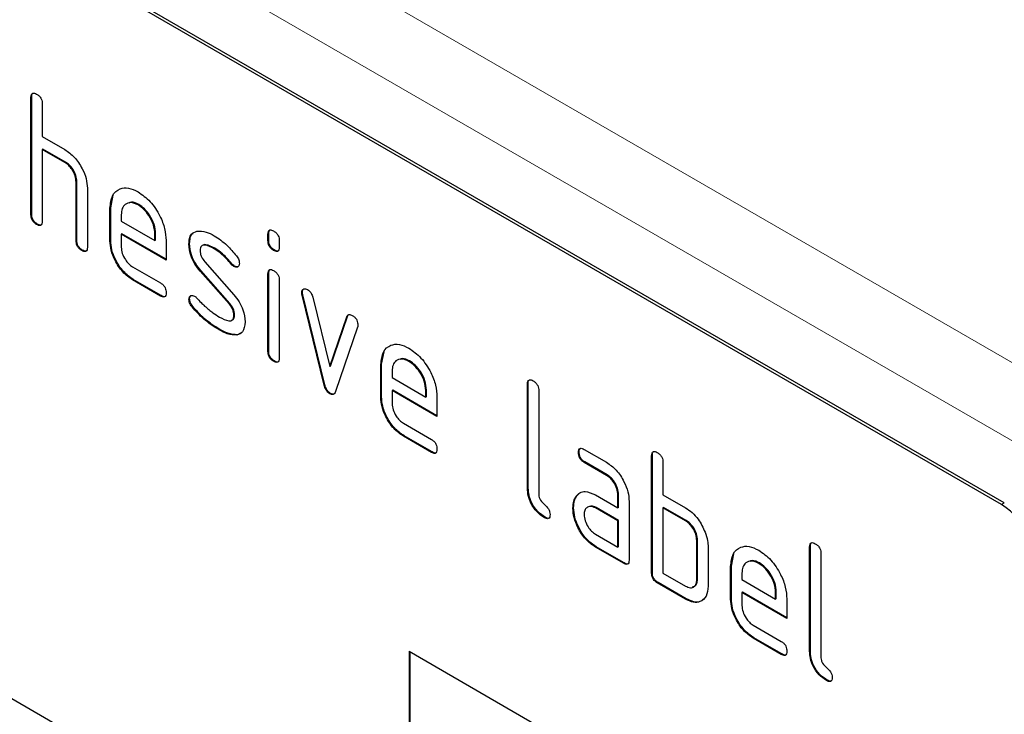
# Model space of a CAD drawing. Units: millimetres. Extents: x 30 to 840, y 0 to 584.
# Drawn here: x 161 to 210, y 301 to 336 of the extents above; entities that cross this region are included whole.
import ezdxf

# ---------------------------------------------------------------- set-up
doc = ezdxf.new("R2010")
doc.units = ezdxf.units.MM
doc.header["$LTSCALE"] = 2
doc.linetypes.add('SLD-Durchgehend', pattern=[0])
doc.layers.add('133539', color=7, linetype='Continuous')
doc.layers.add('TANGENT_EDGES', color=4, linetype='Continuous')

# ---------------------------------------------------------------- blocks, each defined once
blk = doc.blocks.new('1035922-M_F_ISOMETRIC VIEW')
at = {"layer": '133539', "linetype": 'SLD-Durchgehend', "lineweight": 25}
for p, q in [((1133.458, 311.45), (1068.404, 349.005)), ((1133.599, 311.532), (1068.546, 349.086)), ((1084.844, 331.879), (1084.809, 331.859)), ((1084.809, 325.98), (1084.809, 331.859)), ((1084.844, 326), (1084.844, 331.879)), ((1085.375, 331.532), (1085.375, 329.899)), ((1085.375, 329.899), (1086.506, 329.246)), ((1085.41, 329.267), (1085.375, 329.246)), ((1085.375, 329.246), (1085.375, 325.653)), ((1086.506, 328.593), (1085.375, 329.246)), ((1086.541, 328.613), (1085.41, 329.267)), ((1086.541, 328.613), (1086.506, 328.593)), ((1087.107, 327.634), (1087.072, 327.613)), ((1087.072, 324.674), (1087.072, 327.613)), ((1087.107, 324.694), (1087.107, 327.634)), ((1087.637, 327.311), (1087.637, 324.347)), ((1088.804, 326.327), (1088.934, 326.949)), ((1088.804, 326.327), (1088.769, 326.307)), ((1088.769, 324.674), (1088.769, 326.307)), ((1088.804, 324.694), (1088.804, 326.327)), ((1090.213, 326.486), (1090.178, 326.466)), ((1084.844, 326), (1084.809, 325.98)), ((1089.334, 325.979), (1089.334, 325.654)), ((1085.127, 325.51), (1085.092, 325.49)), ((1089.334, 325.654), (1091.023, 324.679)), ((1089.37, 325.021), (1089.334, 325)), ((1089.334, 325), (1089.334, 324.347)), ((1091.585, 323.701), (1089.334, 325)), ((1091.585, 323.742), (1089.37, 325.021)), ((1091.058, 325.025), (1091.023, 325.004)), ((1091.023, 324.679), (1091.023, 325.004)), ((1091.058, 324.7), (1091.058, 325.025)), ((1096.724, 325.023), (1096.688, 325.003)), ((1096.688, 324.679), (1096.688, 325.003)), ((1096.724, 324.699), (1096.724, 325.023)), ((1087.107, 324.694), (1087.072, 324.674)), ((1088.804, 324.694), (1088.769, 324.674)), ((1091.058, 324.7), (1091.023, 324.679)), ((1091.585, 324.681), (1091.585, 323.701)), ((1092.761, 324.536), (1092.726, 324.515)), ((1094.023, 324.294), (1093.987, 324.274)), ((1096.724, 324.699), (1096.688, 324.679)), ((1097.254, 324.676), (1097.254, 324.352)), ((1087.39, 324.204), (1087.355, 324.184)), ((1097.007, 324.211), (1096.971, 324.19)), ((1089.898, 323.369), (1091.303, 322.558)), ((1093.518, 323.624), (1094.976, 321.964)), ((1094.879, 323.519), (1094.844, 323.498)), ((1095.012, 323.403), (1094.976, 323.382)), ((1093.327, 323.174), (1093.292, 323.153)), ((1094.738, 321.511), (1093.292, 323.153)), ((1094.773, 321.531), (1093.327, 323.174)), ((1096.724, 323.039), (1096.688, 323.018)), ((1096.688, 319.121), (1096.688, 323.018)), ((1096.724, 319.141), (1096.724, 323.039)), ((1089.933, 322.736), (1089.898, 322.716)), ((1091.303, 321.904), (1089.898, 322.716)), ((1091.338, 321.925), (1089.933, 322.736)), ((1097.254, 322.692), (1097.254, 318.794)), ((1091.338, 321.925), (1091.303, 321.904)), ((1098.418, 322.088), (1098.383, 322.068)), ((1098.435, 321.971), (1098.399, 321.95)), ((1099.508, 317.435), (1098.399, 321.95)), ((1099.543, 317.455), (1098.435, 321.971)), ((1098.932, 321.85), (1099.788, 318.372)), ((1092.761, 321.756), (1092.726, 321.736)), ((1092.918, 321.374), (1092.883, 321.354)), ((1094.773, 321.531), (1094.738, 321.511)), ((1095.012, 320.947), (1094.976, 320.927)), ((1099.788, 318.372), (1100.641, 320.863)), ((1099.824, 318.393), (1100.676, 320.884)), ((1100.676, 320.884), (1100.641, 320.863)), ((1101.179, 320.346), (1100.07, 317.116)), ((1094.278, 320.228), (1094.243, 320.207)), ((1095.168, 319.966), (1095.133, 319.946)), ((1095.395, 320.097), (1095.168, 319.966)), ((1096.724, 319.141), (1096.688, 319.121)), ((1102.381, 318.49), (1102.51, 319.111)), ((1097.007, 318.653), (1096.971, 318.632)), ((1099.824, 318.393), (1099.788, 318.372)), ((1102.381, 318.49), (1102.345, 318.469)), ((1102.345, 316.836), (1102.345, 318.469)), ((1102.381, 316.857), (1102.381, 318.49)), ((1103.79, 318.649), (1103.754, 318.628)), ((1102.911, 318.141), (1102.911, 317.816)), ((1099.543, 317.455), (1099.508, 317.435)), ((1102.911, 317.816), (1104.599, 316.842)), ((1109.735, 317.511), (1109.699, 317.49)), ((1109.699, 312.264), (1109.699, 317.49)), ((1109.735, 312.285), (1109.735, 317.511)), ((1099.824, 317.026), (1099.788, 317.006)), ((1102.946, 317.183), (1102.911, 317.163)), ((1102.911, 317.163), (1102.911, 316.51)), ((1105.161, 315.864), (1102.911, 317.163)), ((1105.161, 315.905), (1102.946, 317.183)), ((1104.635, 317.187), (1104.599, 317.167)), ((1104.599, 316.842), (1104.599, 317.167)), ((1104.635, 316.862), (1104.635, 317.187)), ((1110.265, 317.164), (1110.265, 311.938)), ((1102.381, 316.857), (1102.345, 316.836)), ((1104.635, 316.862), (1104.599, 316.842)), ((1105.161, 316.844), (1105.161, 315.864)), ((1103.474, 315.531), (1104.879, 314.72)), ((1103.509, 314.899), (1103.474, 314.878)), ((1104.915, 314.087), (1103.509, 314.899)), ((1104.879, 314.067), (1103.474, 314.878)), ((1104.915, 314.087), (1104.879, 314.067)), ((1112.29, 314.076), (1112.255, 314.055)), ((1112.536, 314.219), (1113.661, 313.57)), ((1115.957, 313.918), (1115.922, 313.898)), ((1115.957, 308.039), (1115.957, 313.918)), ((1112.572, 313.586), (1112.536, 313.566)), ((1113.661, 312.916), (1112.536, 313.566)), ((1113.697, 312.937), (1112.572, 313.586)), ((1115.922, 308.019), (1115.922, 313.898)), ((1116.487, 313.571), (1116.487, 311.938)), ((1113.697, 312.937), (1113.661, 312.916)), ((1109.735, 312.285), (1109.699, 312.264)), ((1112.159, 311.869), (1112.279, 311.985)), ((1113.1, 311.934), (1114.225, 311.285)), ((1114.26, 311.959), (1114.225, 311.938)), ((1114.225, 311.285), (1114.225, 311.938)), ((1114.26, 311.305), (1114.26, 311.959)), ((1116.487, 311.938), (1117.619, 311.285)), ((1112.159, 311.869), (1112.124, 311.849)), ((1114.79, 311.612), (1114.79, 308.672)), ((1112.01, 311.298), (1111.975, 311.277)), ((1113.135, 311.302), (1113.1, 311.281)), ((1114.225, 310.632), (1113.1, 311.281)), ((1114.26, 310.652), (1113.135, 311.302)), ((1114.26, 311.305), (1114.225, 311.285)), ((1116.523, 311.306), (1116.487, 311.285)), ((1116.487, 311.285), (1116.487, 308.019)), ((1117.619, 310.632), (1116.487, 311.285)), ((1117.654, 310.652), (1116.523, 311.306)), ((1133.458, 273.073), (1068.404, 310.627)), ((1110.582, 310.816), (1110.546, 310.795)), ((1114.26, 310.652), (1114.225, 310.632)), ((1114.225, 309.325), (1114.225, 310.632)), ((1114.26, 309.346), (1114.26, 310.652)), ((1117.654, 310.652), (1117.619, 310.632)), ((1113.1, 309.975), (1114.225, 309.325)), ((1118.22, 309.673), (1118.184, 309.652)), ((1118.184, 307.692), (1118.184, 309.652)), ((1118.22, 307.713), (1118.22, 309.673)), ((1113.135, 309.342), (1113.1, 309.321)), ((1114.507, 308.509), (1113.1, 309.321)), ((1114.543, 308.529), (1113.135, 309.342)), ((1114.26, 309.346), (1114.225, 309.325)), ((1118.75, 309.326), (1118.75, 307.366)), ((1119.917, 308.366), (1120.047, 308.988)), ((1123.877, 309.347), (1123.841, 309.326)), ((1123.841, 304.1), (1123.841, 309.326)), ((1123.877, 304.121), (1123.877, 309.347)), ((1124.407, 309), (1124.407, 303.774)), ((1114.543, 308.529), (1114.507, 308.509)), ((1121.326, 308.525), (1121.291, 308.505)), ((1115.957, 308.039), (1115.922, 308.019)), ((1116.487, 308.019), (1117.619, 307.366)), ((1119.917, 308.366), (1119.881, 308.346)), ((1119.881, 306.713), (1119.881, 308.346)), ((1119.917, 306.733), (1119.917, 308.366)), ((1120.447, 308.018), (1120.447, 307.693)), ((1116.24, 307.549), (1116.205, 307.529)), ((1117.619, 306.713), (1116.205, 307.529)), ((1117.654, 306.733), (1116.24, 307.549)), ((1118.22, 307.713), (1118.184, 307.692)), ((1120.447, 307.693), (1122.135, 306.718)), ((1120.483, 307.06), (1120.447, 307.039)), ((1120.447, 307.039), (1120.447, 306.386)), ((1122.697, 305.741), (1120.447, 307.039)), ((1122.697, 305.781), (1120.483, 307.06)), ((1122.171, 307.064), (1122.135, 307.043)), ((1122.135, 306.718), (1122.135, 307.043)), ((1122.171, 306.739), (1122.171, 307.064)), ((1117.654, 306.733), (1117.619, 306.713)), ((1119.917, 306.733), (1119.881, 306.713)), ((1122.171, 306.739), (1122.135, 306.718)), ((1122.697, 306.72), (1122.697, 305.741)), ((1121.01, 305.408), (1122.416, 304.597)), ((1121.046, 304.775), (1121.01, 304.755)), ((1122.416, 303.943), (1121.01, 304.755)), ((1122.451, 303.964), (1121.046, 304.775)), ((1103.759, 304.098), (1133.458, 286.954)), ((1103.759, 304.098), (1103.759, 294.3)), ((1103.795, 304.078), (1103.795, 294.32)), ((1123.877, 304.121), (1123.841, 304.1)), ((1122.451, 303.964), (1122.416, 303.943)), ((1124.724, 302.652), (1124.689, 302.631))]:
    blk.add_line(p, q, dxfattribs=at)
blk.add_arc((1130.974, 307.566), 4.61, 2.6055, 57.3945, dxfattribs=at)
for points, knots in [([(1084.809, 331.859), (1084.811, 331.907), (1084.816, 332.004), (1084.887, 332.084), (1084.991, 332.075), (1085.058, 332.04), (1085.092, 332.022)], [0, 0, 0, 0, 0.280763, 0.559007, 0.779253, 1, 1, 1, 1]), ([(1084.844, 331.879), (1084.845, 331.93), (1084.847, 332.02), (1084.899, 332.06), (1084.921, 332.077)], [0, 0, 0, 0, 0.558148, 1, 1, 1, 1]), ([(1085.092, 332.022), (1085.135, 331.995), (1085.221, 331.94), (1085.326, 331.797), (1085.37, 331.652), (1085.373, 331.572), (1085.375, 331.532)], [0, 0, 0, 0, 0.280669, 0.558931, 0.779165, 1, 1, 1, 1]), ([(1086.506, 329.246), (1086.671, 329.129), (1087.002, 328.894), (1087.37, 328.335), (1087.601, 327.782), (1087.625, 327.468), (1087.637, 327.311)], [0, 0, 0, 0, 0.279596, 0.559465, 0.779747, 1, 1, 1, 1]), ([(1087.072, 327.613), (1087.063, 327.715), (1087.045, 327.919), (1086.891, 328.223), (1086.704, 328.461), (1086.572, 328.549), (1086.506, 328.593)], [0, 0, 0, 0, 0.279621, 0.559225, 0.779528, 1, 1, 1, 1]), ([(1087.107, 327.634), (1087.098, 327.736), (1087.08, 327.94), (1086.926, 328.243), (1086.739, 328.482), (1086.607, 328.569), (1086.541, 328.613)], [0, 0, 0, 0, 0.279621, 0.559225, 0.779528, 1, 1, 1, 1]), ([(1088.769, 326.307), (1088.793, 326.533), (1088.842, 326.986), (1089.226, 327.295), (1089.687, 327.36), (1090.014, 327.204), (1090.178, 327.126)], [0, 0, 0, 0, 0.279553, 0.559352, 0.779634, 1, 1, 1, 1]), ([(1090.178, 327.126), (1090.387, 326.979), (1090.804, 326.683), (1091.266, 325.972), (1091.544, 325.272), (1091.571, 324.878), (1091.585, 324.681)], [0, 0, 0, 0, 0.279581, 0.55926, 0.779571, 1, 1, 1, 1]), ([(1090.178, 326.466), (1090.054, 326.521), (1089.805, 326.63), (1089.531, 326.522), (1089.359, 326.303), (1089.343, 326.087), (1089.334, 325.979)], [0, 0, 0, 0, 0.2795321, 0.5592991, 0.7796219, 1, 1, 1, 1]), ([(1090.213, 326.486), (1090.085, 326.55), (1089.9, 326.642), (1089.765, 326.58), (1089.723, 326.561)], [0, 0, 0, 0, 0.689903, 1, 1, 1, 1]), ([(1091.023, 325.004), (1091.008, 325.157), (1090.979, 325.461), (1090.747, 325.911), (1090.472, 326.267), (1090.276, 326.4), (1090.178, 326.466)], [0, 0, 0, 0, 0.279524, 0.559345, 0.779653, 1, 1, 1, 1]), ([(1091.058, 325.025), (1091.043, 325.177), (1091.014, 325.482), (1090.783, 325.931), (1090.507, 326.288), (1090.311, 326.42), (1090.213, 326.486)], [0, 0, 0, 0, 0.279524, 0.559345, 0.779653, 1, 1, 1, 1]), ([(1085.092, 325.49), (1085.049, 325.517), (1084.963, 325.572), (1084.859, 325.715), (1084.814, 325.861), (1084.811, 325.94), (1084.809, 325.98)], [0, 0, 0, 0, 0.2807105, 0.5586248, 0.7788464, 1, 1, 1, 1]), ([(1085.127, 325.51), (1085.084, 325.538), (1084.998, 325.593), (1084.894, 325.735), (1084.849, 325.881), (1084.846, 325.96), (1084.844, 326)], [0, 0, 0, 0, 0.280711, 0.558625, 0.778846, 1, 1, 1, 1]), ([(1085.375, 325.653), (1085.372, 325.605), (1085.368, 325.509), (1085.297, 325.429), (1085.193, 325.438), (1085.126, 325.473), (1085.092, 325.49)], [0, 0, 0, 0, 0.280596, 0.558566, 0.778787, 1, 1, 1, 1]), ([(1085.335, 325.478), (1085.33, 325.472), (1085.307, 325.443), (1085.226, 325.461), (1085.16, 325.494), (1085.127, 325.51)], [0, 0, 0, 0, 0.122047, 0.560037, 1, 1, 1, 1]), ([(1092.726, 324.515), (1092.731, 324.608), (1092.742, 324.794), (1092.857, 325.055), (1093.024, 325.118), (1093.126, 325.156)], [0, 0, 0, 0, 0.280743, 0.561096, 1, 1, 1, 1]), ([(1092.761, 324.536), (1092.768, 324.627), (1092.781, 324.809), (1092.841, 324.997), (1092.919, 325.036), (1092.936, 325.044)], [0, 0, 0, 0, 0.4387968, 0.8769832, 1, 1, 1, 1]), ([(1093.126, 325.156), (1093.278, 325.158), (1093.55, 325.162), (1093.854, 324.999), (1093.987, 324.927)], [0, 0, 0, 0, 0.55918, 1, 1, 1, 1]), ([(1093.987, 324.927), (1094.209, 324.782), (1094.606, 324.522), (1094.954, 324.103), (1095.108, 323.919)], [0, 0, 0, 0, 0.559762, 1, 1, 1, 1]), ([(1096.688, 325.003), (1096.691, 325.051), (1096.695, 325.147), (1096.767, 325.226), (1096.871, 325.217), (1096.938, 325.182), (1096.971, 325.164)], [0, 0, 0, 0, 0.280747, 0.559078, 0.7793, 1, 1, 1, 1]), ([(1096.724, 325.023), (1096.725, 325.073), (1096.727, 325.164), (1096.778, 325.202), (1096.801, 325.219)], [0, 0, 0, 0, 0.5588751, 1, 1, 1, 1]), ([(1096.971, 325.164), (1097.014, 325.137), (1097.1, 325.082), (1097.205, 324.941), (1097.25, 324.795), (1097.253, 324.716), (1097.254, 324.676)], [0, 0, 0, 0, 0.280669, 0.558898, 0.779069, 1, 1, 1, 1]), ([(1087.355, 324.184), (1087.312, 324.211), (1087.226, 324.266), (1087.121, 324.409), (1087.077, 324.554), (1087.073, 324.634), (1087.072, 324.674)], [0, 0, 0, 0, 0.280711, 0.558625, 0.778846, 1, 1, 1, 1]), ([(1087.39, 324.204), (1087.347, 324.232), (1087.261, 324.286), (1087.157, 324.429), (1087.112, 324.575), (1087.109, 324.654), (1087.107, 324.694)], [0, 0, 0, 0, 0.280711, 0.558625, 0.778846, 1, 1, 1, 1]), ([(1087.637, 324.347), (1087.635, 324.299), (1087.631, 324.202), (1087.559, 324.122), (1087.455, 324.131), (1087.388, 324.166), (1087.355, 324.184)], [0, 0, 0, 0, 0.2805959, 0.5585662, 0.7787869, 1, 1, 1, 1]), ([(1089.898, 322.716), (1089.731, 322.834), (1089.396, 323.071), (1089.025, 323.64), (1088.802, 324.2), (1088.78, 324.516), (1088.769, 324.674)], [0, 0, 0, 0, 0.279619, 0.559267, 0.779559, 1, 1, 1, 1]), ([(1089.933, 322.736), (1089.766, 322.854), (1089.432, 323.091), (1089.06, 323.66), (1088.837, 324.221), (1088.815, 324.536), (1088.804, 324.694)], [0, 0, 0, 0, 0.279619, 0.559267, 0.779559, 1, 1, 1, 1]), ([(1089.334, 324.347), (1089.345, 324.245), (1089.366, 324.042), (1089.518, 323.741), (1089.702, 323.503), (1089.832, 323.413), (1089.898, 323.369)], [0, 0, 0, 0, 0.279457, 0.559355, 0.779724, 1, 1, 1, 1]), ([(1093.292, 323.153), (1093.2, 323.266), (1093.018, 323.491), (1092.775, 323.981), (1092.744, 324.313), (1092.726, 324.515)], [0, 0, 0, 0, 0.281035, 0.561468, 1, 1, 1, 1]), ([(1093.327, 323.174), (1093.236, 323.287), (1093.053, 323.512), (1092.81, 324.001), (1092.78, 324.333), (1092.761, 324.536)], [0, 0, 0, 0, 0.281035, 0.561468, 1, 1, 1, 1]), ([(1093.987, 324.274), (1093.832, 324.357), (1093.637, 324.462), (1093.432, 324.458), (1093.348, 324.413), (1093.296, 324.321), (1093.291, 324.235), (1093.288, 324.192)], [0, 0, 0, 0, 0.49895, 0.624351, 0.74948, 0.874719, 1, 1, 1, 1]), ([(1094.023, 324.294), (1093.871, 324.372), (1093.68, 324.469), (1093.497, 324.486), (1093.469, 324.47), (1093.469, 324.47)], [0, 0, 0, 0, 0.795912, 0.99595, 1, 1, 1, 1]), ([(1094.844, 323.498), (1094.692, 323.676), (1094.423, 323.992), (1094.12, 324.188), (1093.987, 324.274)], [0, 0, 0, 0, 0.559809, 1, 1, 1, 1]), ([(1094.879, 323.519), (1094.728, 323.696), (1094.458, 324.012), (1094.156, 324.208), (1094.023, 324.294)], [0, 0, 0, 0, 0.559809, 1, 1, 1, 1]), ([(1096.971, 324.19), (1096.928, 324.218), (1096.843, 324.272), (1096.738, 324.414), (1096.693, 324.56), (1096.69, 324.639), (1096.688, 324.679)], [0, 0, 0, 0, 0.280602, 0.55855, 0.778688, 1, 1, 1, 1]), ([(1097.007, 324.211), (1096.964, 324.238), (1096.878, 324.293), (1096.774, 324.435), (1096.729, 324.58), (1096.725, 324.66), (1096.724, 324.699)], [0, 0, 0, 0, 0.280602, 0.55855, 0.778688, 1, 1, 1, 1]), ([(1097.254, 324.352), (1097.252, 324.304), (1097.247, 324.208), (1097.176, 324.128), (1097.072, 324.138), (1097.005, 324.173), (1096.971, 324.19)], [0, 0, 0, 0, 0.280653, 0.559015, 0.779223, 1, 1, 1, 1]), ([(1087.597, 324.172), (1087.592, 324.165), (1087.569, 324.136), (1087.489, 324.155), (1087.423, 324.188), (1087.39, 324.204)], [0, 0, 0, 0, 0.1220474, 0.5600368, 1, 1, 1, 1]), ([(1093.288, 324.192), (1093.29, 324.14), (1093.295, 324.037), (1093.363, 323.828), (1093.459, 323.701), (1093.518, 323.624)], [0, 0, 0, 0, 0.280898, 0.562064, 1, 1, 1, 1]), ([(1095.108, 323.919), (1095.155, 323.851), (1095.239, 323.728), (1095.251, 323.602), (1095.256, 323.546)], [0, 0, 0, 0, 0.5596249, 1, 1, 1, 1]), ([(1097.213, 324.177), (1097.209, 324.171), (1097.186, 324.142), (1097.105, 324.162), (1097.039, 324.194), (1097.007, 324.211)], [0, 0, 0, 0, 0.118958, 0.558911, 1, 1, 1, 1]), ([(1094.976, 323.382), (1094.95, 323.399), (1094.904, 323.429), (1094.862, 323.477), (1094.844, 323.498)], [0, 0, 0, 0, 0.559363, 1, 1, 1, 1]), ([(1095.012, 323.403), (1094.985, 323.42), (1094.939, 323.45), (1094.897, 323.498), (1094.879, 323.519)], [0, 0, 0, 0, 0.559363, 1, 1, 1, 1]), ([(1095.256, 323.546), (1095.252, 323.501), (1095.242, 323.411), (1095.165, 323.351), (1095.074, 323.337), (1095.009, 323.367), (1094.976, 323.382)], [0, 0, 0, 0, 0.279379, 0.559651, 0.779915, 1, 1, 1, 1]), ([(1095.203, 323.387), (1095.199, 323.383), (1095.175, 323.36), (1095.107, 323.36), (1095.043, 323.389), (1095.012, 323.403)], [0, 0, 0, 0, 0.098067, 0.549217, 1, 1, 1, 1]), ([(1096.688, 323.018), (1096.691, 323.066), (1096.695, 323.163), (1096.767, 323.242), (1096.871, 323.233), (1096.938, 323.198), (1096.971, 323.18)], [0, 0, 0, 0, 0.280747, 0.559078, 0.7793, 1, 1, 1, 1]), ([(1096.724, 323.039), (1096.725, 323.089), (1096.727, 323.179), (1096.778, 323.218), (1096.801, 323.235)], [0, 0, 0, 0, 0.558875, 1, 1, 1, 1]), ([(1096.971, 323.18), (1097.014, 323.153), (1097.1, 323.098), (1097.205, 322.956), (1097.25, 322.81), (1097.253, 322.731), (1097.254, 322.692)], [0, 0, 0, 0, 0.280669, 0.558898, 0.779069, 1, 1, 1, 1]), ([(1091.303, 322.558), (1091.346, 322.53), (1091.432, 322.476), (1091.536, 322.333), (1091.58, 322.187), (1091.583, 322.108), (1091.585, 322.068)], [0, 0, 0, 0, 0.280653, 0.559015, 0.779223, 1, 1, 1, 1]), ([(1091.585, 322.068), (1091.582, 322.02), (1091.578, 321.924), (1091.507, 321.844), (1091.404, 321.852), (1091.337, 321.887), (1091.303, 321.904)], [0, 0, 0, 0, 0.280602, 0.55855, 0.778688, 1, 1, 1, 1]), ([(1091.545, 321.893), (1091.54, 321.887), (1091.517, 321.858), (1091.437, 321.875), (1091.371, 321.908), (1091.338, 321.925)], [0, 0, 0, 0, 0.120704, 0.559183, 1, 1, 1, 1]), ([(1092.726, 321.736), (1092.731, 321.781), (1092.74, 321.871), (1092.818, 321.93), (1092.909, 321.945), (1092.974, 321.914), (1093.006, 321.898)], [0, 0, 0, 0, 0.279305, 0.55917, 0.77957, 1, 1, 1, 1]), ([(1092.761, 321.756), (1092.765, 321.803), (1092.772, 321.886), (1092.824, 321.918), (1092.847, 321.932)], [0, 0, 0, 0, 0.559131, 1, 1, 1, 1]), ([(1093.006, 321.898), (1093.027, 321.885), (1093.064, 321.861), (1093.098, 321.827), (1093.114, 321.811)], [0, 0, 0, 0, 0.559329, 1, 1, 1, 1]), ([(1093.114, 321.811), (1093.188, 321.733), (1093.321, 321.594), (1093.455, 321.459), (1093.514, 321.399)], [0, 0, 0, 0, 0.559988, 1, 1, 1, 1]), ([(1094.976, 321.964), (1095.067, 321.851), (1095.249, 321.626), (1095.491, 321.137), (1095.52, 320.806), (1095.538, 320.604)], [0, 0, 0, 0, 0.280963, 0.561328, 1, 1, 1, 1]), ([(1098.383, 322.068), (1098.388, 322.113), (1098.397, 322.203), (1098.475, 322.261), (1098.566, 322.275), (1098.631, 322.244), (1098.663, 322.228)], [0, 0, 0, 0, 0.279308, 0.558966, 0.779531, 1, 1, 1, 1]), ([(1098.399, 321.95), (1098.394, 321.973), (1098.385, 322.013), (1098.384, 322.051), (1098.383, 322.068)], [0, 0, 0, 0, 0.559826, 1, 1, 1, 1]), ([(1098.418, 322.088), (1098.422, 322.134), (1098.429, 322.216), (1098.48, 322.248), (1098.503, 322.262)], [0, 0, 0, 0, 0.565055, 1, 1, 1, 1]), ([(1098.435, 321.971), (1098.43, 321.993), (1098.42, 322.034), (1098.419, 322.071), (1098.418, 322.088)], [0, 0, 0, 0, 0.559826, 1, 1, 1, 1]), ([(1098.663, 322.228), (1098.697, 322.206), (1098.763, 322.162), (1098.874, 322.032), (1098.91, 321.919), (1098.932, 321.85)], [0, 0, 0, 0, 0.281095, 0.562005, 1, 1, 1, 1]), ([(1092.883, 321.354), (1092.833, 321.424), (1092.746, 321.548), (1092.732, 321.679), (1092.726, 321.736)], [0, 0, 0, 0, 0.559449, 1, 1, 1, 1]), ([(1092.918, 321.374), (1092.869, 321.444), (1092.781, 321.568), (1092.767, 321.699), (1092.761, 321.756)], [0, 0, 0, 0, 0.559449, 1, 1, 1, 1]), ([(1094.243, 320.207), (1093.977, 320.373), (1093.502, 320.668), (1093.072, 321.145), (1092.883, 321.354)], [0, 0, 0, 0, 0.560159, 1, 1, 1, 1]), ([(1094.278, 320.228), (1094.012, 320.393), (1093.538, 320.689), (1093.107, 321.165), (1092.918, 321.374)], [0, 0, 0, 0, 0.560159, 1, 1, 1, 1]), ([(1093.514, 321.399), (1093.652, 321.282), (1093.897, 321.074), (1094.149, 320.919), (1094.26, 320.85)], [0, 0, 0, 0, 0.559987, 1, 1, 1, 1]), ([(1094.976, 320.927), (1094.973, 320.981), (1094.967, 321.088), (1094.898, 321.302), (1094.798, 321.432), (1094.738, 321.511)], [0, 0, 0, 0, 0.28088, 0.561791, 1, 1, 1, 1]), ([(1095.012, 320.947), (1095.009, 321.001), (1095.003, 321.108), (1094.934, 321.323), (1094.834, 321.452), (1094.773, 321.531)], [0, 0, 0, 0, 0.28088, 0.561791, 1, 1, 1, 1]), ([(1094.26, 320.85), (1094.419, 320.765), (1094.617, 320.657), (1094.827, 320.661), (1094.915, 320.702), (1094.968, 320.796), (1094.974, 320.883), (1094.976, 320.927)], [0, 0, 0, 0, 0.4990087, 0.6244063, 0.7495858, 0.8747217, 1, 1, 1, 1]), ([(1094.866, 320.691), (1094.894, 320.702), (1094.952, 320.723), (1095.004, 320.817), (1095.009, 320.904), (1095.012, 320.947)], [0, 0, 0, 0, 0.31537, 0.65749, 1, 1, 1, 1]), ([(1100.641, 320.863), (1100.653, 320.892), (1100.678, 320.95), (1100.77, 320.994), (1100.857, 320.955), (1100.91, 320.931)], [0, 0, 0, 0, 0.280868, 0.561605, 1, 1, 1, 1]), ([(1100.676, 320.884), (1100.687, 320.915), (1100.702, 320.958), (1100.738, 320.972), (1100.748, 320.975)], [0, 0, 0, 0, 0.7215724, 1, 1, 1, 1]), ([(1100.91, 320.931), (1100.952, 320.904), (1101.038, 320.849), (1101.144, 320.71), (1101.19, 320.563), (1101.193, 320.484), (1101.195, 320.444)], [0, 0, 0, 0, 0.2806, 0.558502, 0.778738, 1, 1, 1, 1]), ([(1095.538, 320.604), (1095.519, 320.412), (1095.484, 320.069), (1095.24, 319.983), (1095.133, 319.946)], [0, 0, 0, 0, 0.559131, 1, 1, 1, 1]), ([(1101.195, 320.444), (1101.194, 320.424), (1101.192, 320.389), (1101.183, 320.359), (1101.179, 320.346)], [0, 0, 0, 0, 0.559382, 1, 1, 1, 1]), ([(1095.133, 319.946), (1094.974, 319.952), (1094.691, 319.962), (1094.38, 320.132), (1094.243, 320.207)], [0, 0, 0, 0, 0.559035, 1, 1, 1, 1]), ([(1095.168, 319.966), (1095.01, 319.972), (1094.727, 319.983), (1094.415, 320.153), (1094.278, 320.228)], [0, 0, 0, 0, 0.559035, 1, 1, 1, 1]), ([(1102.345, 318.469), (1102.37, 318.696), (1102.418, 319.149), (1102.803, 319.458), (1103.264, 319.522), (1103.591, 319.367), (1103.754, 319.289)], [0, 0, 0, 0, 0.279553, 0.559352, 0.779634, 1, 1, 1, 1]), ([(1096.971, 318.632), (1096.928, 318.66), (1096.843, 318.714), (1096.738, 318.856), (1096.693, 319.002), (1096.69, 319.081), (1096.688, 319.121)], [0, 0, 0, 0, 0.2806015, 0.5585498, 0.7786882, 1, 1, 1, 1]), ([(1097.007, 318.653), (1096.964, 318.68), (1096.878, 318.735), (1096.774, 318.877), (1096.729, 319.022), (1096.725, 319.101), (1096.724, 319.141)], [0, 0, 0, 0, 0.2806015, 0.5585498, 0.7786882, 1, 1, 1, 1]), ([(1103.754, 319.289), (1103.963, 319.141), (1104.38, 318.846), (1104.843, 318.135), (1105.12, 317.435), (1105.148, 317.041), (1105.161, 316.844)], [0, 0, 0, 0, 0.279581, 0.55926, 0.779571, 1, 1, 1, 1]), ([(1097.254, 318.794), (1097.252, 318.746), (1097.247, 318.649), (1097.176, 318.57), (1097.072, 318.579), (1097.005, 318.615), (1096.971, 318.632)], [0, 0, 0, 0, 0.280653, 0.559015, 0.779223, 1, 1, 1, 1]), ([(1097.213, 318.619), (1097.209, 318.612), (1097.186, 318.584), (1097.105, 318.603), (1097.039, 318.636), (1097.007, 318.653)], [0, 0, 0, 0, 0.118958, 0.558911, 1, 1, 1, 1]), ([(1103.754, 318.628), (1103.63, 318.683), (1103.381, 318.793), (1103.108, 318.684), (1102.936, 318.466), (1102.919, 318.25), (1102.911, 318.141)], [0, 0, 0, 0, 0.2795321, 0.5592991, 0.7796219, 1, 1, 1, 1]), ([(1103.79, 318.649), (1103.662, 318.712), (1103.476, 318.805), (1103.341, 318.743), (1103.3, 318.723)], [0, 0, 0, 0, 0.689903, 1, 1, 1, 1]), ([(1104.599, 317.167), (1104.585, 317.319), (1104.555, 317.624), (1104.324, 318.073), (1104.048, 318.43), (1103.852, 318.562), (1103.754, 318.628)], [0, 0, 0, 0, 0.279524, 0.559345, 0.779653, 1, 1, 1, 1]), ([(1104.635, 317.187), (1104.62, 317.339), (1104.591, 317.644), (1104.359, 318.094), (1104.083, 318.45), (1103.888, 318.583), (1103.79, 318.649)], [0, 0, 0, 0, 0.279524, 0.559345, 0.779653, 1, 1, 1, 1]), ([(1099.788, 317.006), (1099.751, 317.031), (1099.678, 317.08), (1099.567, 317.238), (1099.53, 317.36), (1099.508, 317.435)], [0, 0, 0, 0, 0.280091, 0.561469, 1, 1, 1, 1]), ([(1099.824, 317.026), (1099.787, 317.051), (1099.713, 317.1), (1099.603, 317.258), (1099.566, 317.38), (1099.543, 317.455)], [0, 0, 0, 0, 0.280091, 0.561469, 1, 1, 1, 1]), ([(1109.699, 317.49), (1109.701, 317.539), (1109.706, 317.635), (1109.777, 317.716), (1109.881, 317.706), (1109.948, 317.671), (1109.982, 317.654)], [0, 0, 0, 0, 0.280763, 0.559007, 0.779253, 1, 1, 1, 1]), ([(1109.735, 317.511), (1109.736, 317.561), (1109.738, 317.651), (1109.789, 317.691), (1109.811, 317.708)], [0, 0, 0, 0, 0.558148, 1, 1, 1, 1]), ([(1109.982, 317.654), (1110.025, 317.626), (1110.111, 317.571), (1110.216, 317.429), (1110.26, 317.283), (1110.263, 317.203), (1110.265, 317.164)], [0, 0, 0, 0, 0.280669, 0.558931, 0.779165, 1, 1, 1, 1]), ([(1100.07, 317.116), (1100.057, 317.084), (1100.03, 317.019), (1099.962, 316.965), (1099.876, 316.963), (1099.817, 316.992), (1099.788, 317.006)], [0, 0, 0, 0, 0.280137, 0.559877, 0.779607, 1, 1, 1, 1]), ([(1100.01, 317.009), (1100.003, 317.003), (1099.978, 316.98), (1099.91, 316.985), (1099.852, 317.013), (1099.824, 317.026)], [0, 0, 0, 0, 0.168101, 0.583423, 1, 1, 1, 1]), ([(1103.474, 314.878), (1103.307, 314.997), (1102.973, 315.233), (1102.602, 315.802), (1102.378, 316.363), (1102.356, 316.678), (1102.345, 316.836)], [0, 0, 0, 0, 0.279619, 0.559267, 0.779559, 1, 1, 1, 1]), ([(1103.509, 314.899), (1103.342, 315.017), (1103.008, 315.254), (1102.637, 315.822), (1102.413, 316.383), (1102.392, 316.699), (1102.381, 316.857)], [0, 0, 0, 0, 0.279619, 0.559267, 0.779559, 1, 1, 1, 1]), ([(1102.911, 316.51), (1102.921, 316.408), (1102.942, 316.204), (1103.094, 315.903), (1103.278, 315.665), (1103.409, 315.576), (1103.474, 315.531)], [0, 0, 0, 0, 0.2794572, 0.5593552, 0.7797238, 1, 1, 1, 1]), ([(1104.879, 314.72), (1104.922, 314.693), (1105.008, 314.638), (1105.113, 314.495), (1105.156, 314.35), (1105.159, 314.271), (1105.161, 314.231)], [0, 0, 0, 0, 0.280653, 0.559015, 0.779223, 1, 1, 1, 1]), ([(1105.161, 314.231), (1105.159, 314.183), (1105.154, 314.087), (1105.084, 314.007), (1104.98, 314.014), (1104.913, 314.049), (1104.879, 314.067)], [0, 0, 0, 0, 0.280602, 0.55855, 0.778688, 1, 1, 1, 1]), ([(1105.121, 314.056), (1105.116, 314.049), (1105.093, 314.021), (1105.013, 314.038), (1104.948, 314.071), (1104.915, 314.087)], [0, 0, 0, 0, 0.120704, 0.559183, 1, 1, 1, 1]), ([(1112.255, 314.055), (1112.257, 314.103), (1112.262, 314.199), (1112.332, 314.28), (1112.436, 314.272), (1112.503, 314.237), (1112.536, 314.219)], [0, 0, 0, 0, 0.280669, 0.558898, 0.779069, 1, 1, 1, 1]), ([(1112.536, 313.566), (1112.493, 313.593), (1112.408, 313.648), (1112.303, 313.791), (1112.259, 313.936), (1112.256, 314.016), (1112.255, 314.055)], [0, 0, 0, 0, 0.280747, 0.559078, 0.7793, 1, 1, 1, 1]), ([(1112.29, 314.076), (1112.291, 314.126), (1112.293, 314.216), (1112.344, 314.255), (1112.366, 314.272)], [0, 0, 0, 0, 0.560992, 1, 1, 1, 1]), ([(1112.572, 313.586), (1112.529, 313.614), (1112.443, 313.668), (1112.339, 313.811), (1112.295, 313.957), (1112.292, 314.036), (1112.29, 314.076)], [0, 0, 0, 0, 0.280747, 0.559078, 0.7793, 1, 1, 1, 1]), ([(1115.922, 313.898), (1115.924, 313.946), (1115.929, 314.043), (1116, 314.123), (1116.104, 314.114), (1116.171, 314.079), (1116.205, 314.061)], [0, 0, 0, 0, 0.280763, 0.559007, 0.779253, 1, 1, 1, 1]), ([(1115.957, 313.918), (1115.958, 313.969), (1115.96, 314.059), (1116.011, 314.099), (1116.034, 314.116)], [0, 0, 0, 0, 0.5581475, 1, 1, 1, 1]), ([(1116.205, 314.061), (1116.248, 314.034), (1116.333, 313.979), (1116.439, 313.837), (1116.483, 313.691), (1116.486, 313.611), (1116.487, 313.571)], [0, 0, 0, 0, 0.280669, 0.558931, 0.779165, 1, 1, 1, 1]), ([(1113.661, 313.57), (1113.828, 313.451), (1114.163, 313.214), (1114.532, 312.645), (1114.757, 312.085), (1114.779, 311.769), (1114.79, 311.612)], [0, 0, 0, 0, 0.279576, 0.559296, 0.779523, 1, 1, 1, 1]), ([(1114.26, 311.959), (1114.251, 312.06), (1114.233, 312.264), (1114.08, 312.566), (1113.894, 312.806), (1113.763, 312.893), (1113.697, 312.937)], [0, 0, 0, 0, 0.27963, 0.559223, 0.779548, 1, 1, 1, 1]), ([(1114.225, 311.938), (1114.216, 312.04), (1114.198, 312.243), (1114.044, 312.546), (1113.859, 312.785), (1113.727, 312.873), (1113.661, 312.916)], [0, 0, 0, 0, 0.27963, 0.559223, 0.779548, 1, 1, 1, 1]), ([(1110.546, 310.795), (1110.419, 310.882), (1110.166, 311.054), (1109.869, 311.479), (1109.717, 311.909), (1109.705, 312.146), (1109.699, 312.264)], [0, 0, 0, 0, 0.2800799, 0.559069, 0.7792014, 1, 1, 1, 1]), ([(1110.582, 310.816), (1110.455, 310.902), (1110.201, 311.074), (1109.904, 311.5), (1109.753, 311.929), (1109.741, 312.166), (1109.735, 312.285)], [0, 0, 0, 0, 0.28008, 0.559069, 0.779201, 1, 1, 1, 1]), ([(1110.265, 311.938), (1110.268, 311.894), (1110.275, 311.805), (1110.37, 311.612), (1110.546, 311.448), (1110.724, 311.285), (1110.818, 311.092), (1110.825, 311.004), (1110.828, 310.959)], [0, 0, 0, 0, 0.125305, 0.250335, 0.499896, 0.749686, 0.874716, 1, 1, 1, 1]), ([(1112.124, 311.849), (1112.184, 311.921), (1112.306, 312.064), (1112.638, 312.146), (1112.925, 312.015), (1113.1, 311.934)], [0, 0, 0, 0, 0.280755, 0.561071, 1, 1, 1, 1]), ([(1111.975, 311.277), (1111.982, 311.402), (1111.996, 311.625), (1112.085, 311.78), (1112.124, 311.849)], [0, 0, 0, 0, 0.55981, 1, 1, 1, 1]), ([(1112.01, 311.298), (1112.018, 311.422), (1112.032, 311.645), (1112.12, 311.801), (1112.159, 311.869)], [0, 0, 0, 0, 0.55981, 1, 1, 1, 1]), ([(1110.828, 310.959), (1110.826, 310.911), (1110.821, 310.815), (1110.75, 310.735), (1110.647, 310.743), (1110.58, 310.778), (1110.546, 310.795)], [0, 0, 0, 0, 0.280602, 0.55855, 0.778688, 1, 1, 1, 1]), ([(1113.1, 309.321), (1112.933, 309.44), (1112.599, 309.676), (1112.23, 310.245), (1112.007, 310.805), (1111.985, 311.12), (1111.975, 311.277)], [0, 0, 0, 0, 0.279642, 0.559234, 0.779508, 1, 1, 1, 1]), ([(1113.135, 309.342), (1112.968, 309.46), (1112.634, 309.696), (1112.266, 310.266), (1112.042, 310.825), (1112.021, 311.14), (1112.01, 311.298)], [0, 0, 0, 0, 0.279642, 0.559234, 0.779508, 1, 1, 1, 1]), ([(1113.1, 311.281), (1113.016, 311.318), (1112.85, 311.391), (1112.666, 311.319), (1112.553, 311.17), (1112.542, 311.025), (1112.536, 310.953)], [0, 0, 0, 0, 0.2794782, 0.5593037, 0.7796796, 1, 1, 1, 1]), ([(1112.536, 310.953), (1112.547, 310.851), (1112.568, 310.648), (1112.719, 310.347), (1112.904, 310.108), (1113.034, 310.019), (1113.1, 309.975)], [0, 0, 0, 0, 0.279457, 0.559355, 0.779724, 1, 1, 1, 1]), ([(1113.135, 311.302), (1113.049, 311.346), (1112.937, 311.404), (1112.856, 311.369), (1112.838, 311.362)], [0, 0, 0, 0, 0.775767, 1, 1, 1, 1]), ([(1117.619, 311.285), (1117.73, 311.213), (1117.951, 311.068), (1118.327, 310.665), (1118.496, 310.295), (1118.6, 310.07)], [0, 0, 0, 0, 0.2808194, 0.5612528, 1, 1, 1, 1]), ([(1110.788, 310.784), (1110.783, 310.778), (1110.76, 310.749), (1110.68, 310.766), (1110.615, 310.799), (1110.582, 310.816)], [0, 0, 0, 0, 0.120704, 0.559183, 1, 1, 1, 1]), ([(1118.184, 309.652), (1118.175, 309.754), (1118.157, 309.958), (1118.003, 310.262), (1117.816, 310.5), (1117.685, 310.588), (1117.619, 310.632)], [0, 0, 0, 0, 0.279621, 0.559225, 0.779528, 1, 1, 1, 1]), ([(1118.22, 309.673), (1118.211, 309.775), (1118.193, 309.979), (1118.039, 310.282), (1117.852, 310.521), (1117.72, 310.608), (1117.654, 310.652)], [0, 0, 0, 0, 0.279621, 0.559225, 0.779528, 1, 1, 1, 1]), ([(1118.6, 310.07), (1118.648, 309.925), (1118.735, 309.666), (1118.746, 309.43), (1118.75, 309.326)], [0, 0, 0, 0, 0.559798, 1, 1, 1, 1]), ([(1123.841, 309.326), (1123.844, 309.374), (1123.848, 309.471), (1123.919, 309.551), (1124.023, 309.542), (1124.091, 309.507), (1124.124, 309.489)], [0, 0, 0, 0, 0.280763, 0.5590067, 0.7792527, 1, 1, 1, 1]), ([(1123.877, 309.347), (1123.878, 309.397), (1123.88, 309.487), (1123.931, 309.527), (1123.953, 309.544)], [0, 0, 0, 0, 0.5581475, 1, 1, 1, 1]), ([(1124.124, 309.489), (1124.167, 309.462), (1124.253, 309.407), (1124.359, 309.265), (1124.402, 309.119), (1124.405, 309.039), (1124.407, 309)], [0, 0, 0, 0, 0.280669, 0.558931, 0.779165, 1, 1, 1, 1]), ([(1119.881, 308.346), (1119.906, 308.572), (1119.955, 309.025), (1120.339, 309.334), (1120.8, 309.399), (1121.127, 309.243), (1121.291, 309.165)], [0, 0, 0, 0, 0.279553, 0.559352, 0.779634, 1, 1, 1, 1]), ([(1121.291, 309.165), (1121.499, 309.018), (1121.916, 308.722), (1122.379, 308.011), (1122.657, 307.311), (1122.684, 306.917), (1122.697, 306.72)], [0, 0, 0, 0, 0.279581, 0.55926, 0.779571, 1, 1, 1, 1]), ([(1114.79, 308.672), (1114.788, 308.624), (1114.783, 308.527), (1114.712, 308.447), (1114.608, 308.456), (1114.541, 308.491), (1114.507, 308.509)], [0, 0, 0, 0, 0.280596, 0.558566, 0.778787, 1, 1, 1, 1]), ([(1114.75, 308.497), (1114.745, 308.49), (1114.722, 308.461), (1114.642, 308.48), (1114.576, 308.513), (1114.543, 308.529)], [0, 0, 0, 0, 0.122047, 0.560037, 1, 1, 1, 1]), ([(1121.291, 308.505), (1121.166, 308.56), (1120.917, 308.669), (1120.644, 308.561), (1120.472, 308.342), (1120.455, 308.126), (1120.447, 308.018)], [0, 0, 0, 0, 0.279532, 0.559299, 0.779622, 1, 1, 1, 1]), ([(1121.326, 308.525), (1121.198, 308.589), (1121.012, 308.681), (1120.878, 308.619), (1120.836, 308.6)], [0, 0, 0, 0, 0.689903, 1, 1, 1, 1]), ([(1122.135, 307.043), (1122.121, 307.196), (1122.091, 307.5), (1121.86, 307.95), (1121.584, 308.306), (1121.389, 308.439), (1121.291, 308.505)], [0, 0, 0, 0, 0.2795241, 0.5593448, 0.779653, 1, 1, 1, 1]), ([(1122.171, 307.064), (1122.156, 307.216), (1122.127, 307.521), (1121.895, 307.97), (1121.62, 308.327), (1121.424, 308.459), (1121.326, 308.525)], [0, 0, 0, 0, 0.2795241, 0.5593448, 0.779653, 1, 1, 1, 1]), ([(1116.205, 307.529), (1116.161, 307.556), (1116.076, 307.611), (1115.971, 307.754), (1115.927, 307.9), (1115.923, 307.979), (1115.922, 308.019)], [0, 0, 0, 0, 0.280711, 0.558625, 0.778846, 1, 1, 1, 1]), ([(1116.24, 307.549), (1116.197, 307.577), (1116.111, 307.632), (1116.007, 307.774), (1115.962, 307.92), (1115.959, 307.999), (1115.957, 308.039)], [0, 0, 0, 0, 0.280711, 0.558625, 0.778846, 1, 1, 1, 1]), ([(1117.619, 307.366), (1117.702, 307.329), (1117.869, 307.255), (1118.054, 307.326), (1118.167, 307.475), (1118.179, 307.62), (1118.184, 307.692)], [0, 0, 0, 0, 0.279574, 0.559225, 0.779646, 1, 1, 1, 1]), ([(1117.951, 307.324), (1118.001, 307.334), (1118.105, 307.354), (1118.202, 307.498), (1118.214, 307.641), (1118.22, 307.713)], [0, 0, 0, 0, 0.313307, 0.656705, 1, 1, 1, 1]), ([(1118.75, 307.366), (1118.731, 307.184), (1118.694, 306.819), (1118.386, 306.567), (1118.013, 306.522), (1117.75, 306.649), (1117.619, 306.713)], [0, 0, 0, 0, 0.279624, 0.559286, 0.779575, 1, 1, 1, 1]), ([(1118.518, 306.735), (1118.475, 306.688), (1118.358, 306.558), (1118.044, 306.549), (1117.784, 306.672), (1117.654, 306.733)], [0, 0, 0, 0, 0.224199, 0.611979, 1, 1, 1, 1]), ([(1121.01, 304.755), (1120.843, 304.873), (1120.509, 305.11), (1120.138, 305.679), (1119.914, 306.239), (1119.892, 306.555), (1119.881, 306.713)], [0, 0, 0, 0, 0.279619, 0.559267, 0.779559, 1, 1, 1, 1]), ([(1121.046, 304.775), (1120.879, 304.893), (1120.544, 305.13), (1120.173, 305.699), (1119.95, 306.26), (1119.928, 306.575), (1119.917, 306.733)], [0, 0, 0, 0, 0.279619, 0.559267, 0.779559, 1, 1, 1, 1]), ([(1120.447, 306.386), (1120.458, 306.284), (1120.479, 306.081), (1120.63, 305.78), (1120.815, 305.542), (1120.945, 305.452), (1121.01, 305.408)], [0, 0, 0, 0, 0.2794572, 0.5593552, 0.7797238, 1, 1, 1, 1]), ([(1122.416, 304.597), (1122.459, 304.569), (1122.544, 304.515), (1122.649, 304.372), (1122.693, 304.226), (1122.696, 304.147), (1122.697, 304.107)], [0, 0, 0, 0, 0.280653, 0.559015, 0.779223, 1, 1, 1, 1]), ([(1122.697, 304.107), (1122.695, 304.059), (1122.69, 303.963), (1122.62, 303.883), (1122.516, 303.891), (1122.449, 303.926), (1122.416, 303.943)], [0, 0, 0, 0, 0.280602, 0.55855, 0.778688, 1, 1, 1, 1]), ([(1124.689, 302.631), (1124.562, 302.718), (1124.308, 302.89), (1124.011, 303.315), (1123.859, 303.745), (1123.847, 303.982), (1123.841, 304.1)], [0, 0, 0, 0, 0.28008, 0.559069, 0.779201, 1, 1, 1, 1]), ([(1124.724, 302.652), (1124.597, 302.738), (1124.343, 302.91), (1124.046, 303.336), (1123.895, 303.765), (1123.883, 304.002), (1123.877, 304.121)], [0, 0, 0, 0, 0.28008, 0.559069, 0.779201, 1, 1, 1, 1]), ([(1122.657, 303.932), (1122.653, 303.926), (1122.63, 303.897), (1122.55, 303.914), (1122.484, 303.947), (1122.451, 303.964)], [0, 0, 0, 0, 0.120704, 0.559183, 1, 1, 1, 1]), ([(1124.407, 303.774), (1124.41, 303.729), (1124.417, 303.641), (1124.512, 303.448), (1124.688, 303.284), (1124.866, 303.121), (1124.96, 302.928), (1124.967, 302.84), (1124.97, 302.795)], [0, 0, 0, 0, 0.125305, 0.250335, 0.499896, 0.749686, 0.874716, 1, 1, 1, 1]), ([(1124.97, 302.795), (1124.968, 302.747), (1124.963, 302.651), (1124.893, 302.571), (1124.789, 302.579), (1124.722, 302.614), (1124.689, 302.631)], [0, 0, 0, 0, 0.280602, 0.55855, 0.778688, 1, 1, 1, 1]), ([(1124.93, 302.62), (1124.925, 302.614), (1124.903, 302.585), (1124.823, 302.602), (1124.757, 302.635), (1124.724, 302.652)], [0, 0, 0, 0, 0.120704, 0.559183, 1, 1, 1, 1])]:
    blk.add_open_spline(points, degree=3, knots=knots, dxfattribs=at)
at = {"layer": 'TANGENT_EDGES', "linetype": 'SLD-Durchgehend', "lineweight": 18}
for p, q in [((1020.215, 384.254), (1185.324, 288.938)), ((1018.518, 381.315), (1183.627, 285.999)), ((1133.458, 311.45), (1133.599, 311.532))]:
    blk.add_line(p, q, dxfattribs=at)

msp = doc.modelspace()

# ---------------------------------------------------------------- block references
at = {"layer": '133539'}
msp.add_blockref('1035922-M_F_ISOMETRIC VIEW', (-923.284, 0), dxfattribs=at)

doc.saveas('drawing.dxf')
